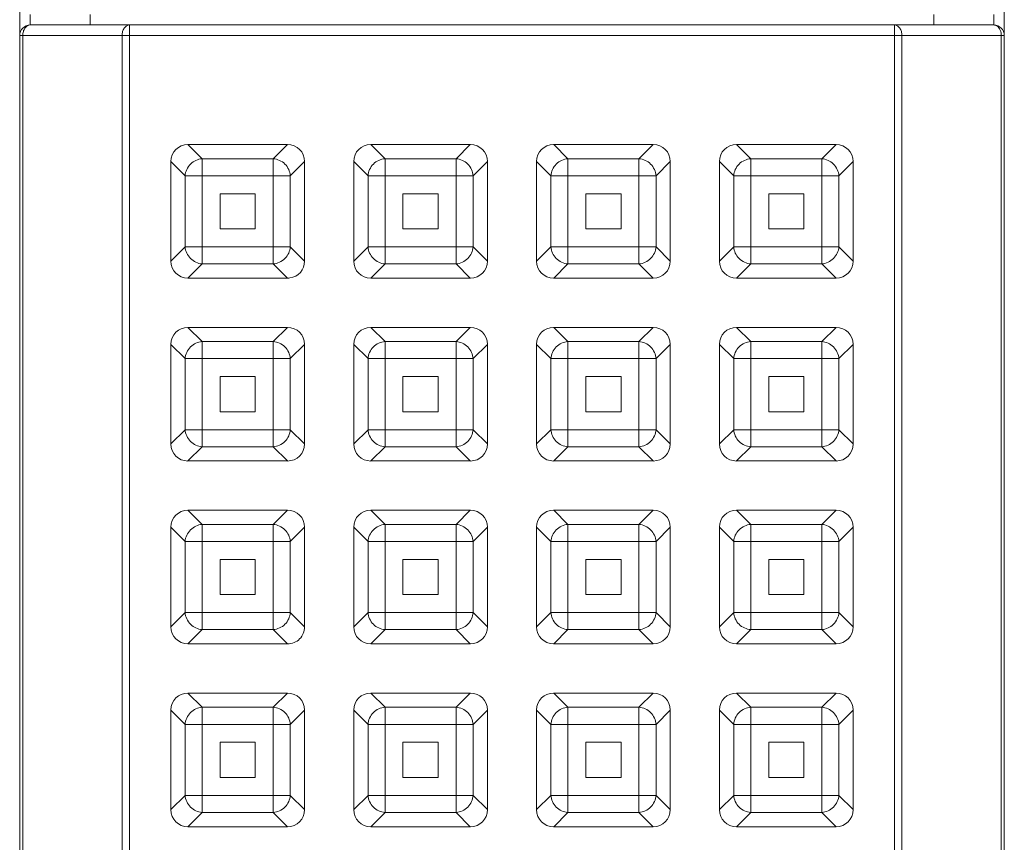
# Model space of a CAD drawing. Units: millimetres. Extents: x -212 to 2552, y 3827 to 4589.
# Drawn here: x 619 to 647, y 4484 to 4508 of the extents above; entities that cross this region are included whole.
import ezdxf

# ---------------------------------------------------------------- set-up
doc = ezdxf.new("R2010")
doc.units = ezdxf.units.MM

msp = doc.modelspace()

# ---------------------------------------------------------------- linework, layer by layer
at = {"linetype": 'Continuous', "lineweight": 9}
for p, q in [((618.89, 4507.379), (618.89, 4516.179)), ((646.89, 4516.179), (646.89, 4507.379)), ((619.19, 4507.679), (619.19, 4507.979)), ((620.89, 4507.679), (620.89, 4507.979)), ((644.89, 4507.679), (644.89, 4507.979)), ((646.59, 4507.979), (646.59, 4507.679)), ((646.59, 4507.679), (619.19, 4507.679)), ((622.014, 4507.679), (622.014, 4450.279)), ((643.766, 4450.279), (643.766, 4507.679)), ((646.89, 4507.379), (618.89, 4507.379)), ((618.89, 4450.579), (618.89, 4507.379)), ((618.978, 4450.579), (618.978, 4507.379)), ((621.802, 4507.379), (621.802, 4450.579)), ((643.978, 4450.579), (643.978, 4507.379)), ((646.802, 4450.579), (646.802, 4507.379)), ((646.89, 4450.579), (646.89, 4507.379)), ((623.675, 4504.279), (626.505, 4504.279)), ((623.675, 4504.279), (624.08, 4503.874)), ((626.505, 4504.279), (626.1, 4503.874)), ((628.875, 4504.279), (631.705, 4504.279)), ((628.875, 4504.279), (629.28, 4503.874)), ((631.705, 4504.279), (631.3, 4503.874)), ((636.905, 4504.279), (634.075, 4504.279)), ((634.48, 4503.874), (634.075, 4504.279)), ((636.5, 4503.874), (636.905, 4504.279)), ((642.105, 4504.279), (639.275, 4504.279)), ((639.68, 4503.874), (639.275, 4504.279)), ((641.7, 4503.874), (642.105, 4504.279)), ((626.1, 4503.874), (624.08, 4503.874)), ((624.08, 4503.874), (624.08, 4500.884)), ((626.1, 4500.884), (626.1, 4503.874)), ((631.3, 4503.874), (629.28, 4503.874)), ((629.28, 4503.874), (629.28, 4500.884)), ((631.3, 4500.884), (631.3, 4503.874)), ((636.5, 4503.874), (634.48, 4503.874)), ((634.48, 4503.874), (634.48, 4500.884)), ((636.5, 4500.884), (636.5, 4503.874)), ((641.7, 4503.874), (639.68, 4503.874)), ((639.68, 4503.874), (639.68, 4500.884)), ((641.7, 4500.884), (641.7, 4503.874)), ((623.19, 4503.794), (623.595, 4503.389)), ((623.19, 4500.964), (623.19, 4503.794)), ((626.99, 4503.794), (626.585, 4503.389)), ((626.99, 4503.794), (626.99, 4500.964)), ((628.39, 4503.794), (628.795, 4503.389)), ((628.39, 4500.964), (628.39, 4503.794)), ((632.19, 4503.794), (631.785, 4503.389)), ((632.19, 4503.794), (632.19, 4500.964)), ((633.995, 4503.389), (633.59, 4503.794)), ((633.59, 4503.794), (633.59, 4500.964)), ((636.985, 4503.389), (637.39, 4503.794)), ((637.39, 4500.964), (637.39, 4503.794)), ((639.195, 4503.389), (638.79, 4503.794)), ((638.79, 4503.794), (638.79, 4500.964)), ((642.185, 4503.389), (642.59, 4503.794)), ((642.59, 4500.964), (642.59, 4503.794)), ((626.585, 4503.389), (623.595, 4503.389)), ((623.595, 4503.389), (623.595, 4501.369)), ((626.585, 4501.369), (626.585, 4503.389)), ((631.785, 4503.389), (628.795, 4503.389)), ((628.795, 4503.389), (628.795, 4501.369)), ((631.785, 4501.369), (631.785, 4503.389)), ((636.985, 4503.389), (633.995, 4503.389)), ((633.995, 4503.389), (633.995, 4501.369)), ((636.985, 4501.369), (636.985, 4503.389)), ((642.185, 4503.389), (639.195, 4503.389)), ((639.195, 4503.389), (639.195, 4501.369)), ((642.185, 4501.369), (642.185, 4503.389)), ((625.59, 4502.879), (624.59, 4502.879)), ((624.59, 4501.879), (624.59, 4502.879)), ((625.59, 4501.879), (625.59, 4502.879)), ((629.79, 4502.879), (630.79, 4502.879)), ((629.79, 4501.879), (629.79, 4502.879)), ((630.79, 4501.879), (630.79, 4502.879)), ((635.99, 4502.879), (634.99, 4502.879)), ((634.99, 4501.879), (634.99, 4502.879)), ((635.99, 4501.879), (635.99, 4502.879)), ((640.19, 4502.879), (641.19, 4502.879)), ((640.19, 4501.879), (640.19, 4502.879)), ((641.19, 4501.879), (641.19, 4502.879)), ((625.59, 4501.879), (624.59, 4501.879)), ((629.79, 4501.879), (630.79, 4501.879)), ((635.99, 4501.879), (634.99, 4501.879)), ((640.19, 4501.879), (641.19, 4501.879)), ((623.19, 4500.964), (623.595, 4501.369)), ((623.595, 4501.369), (626.585, 4501.369)), ((626.99, 4500.964), (626.585, 4501.369)), ((628.39, 4500.964), (628.795, 4501.369)), ((628.795, 4501.369), (631.785, 4501.369)), ((632.19, 4500.964), (631.785, 4501.369)), ((633.995, 4501.369), (633.59, 4500.964)), ((633.995, 4501.369), (636.985, 4501.369)), ((636.985, 4501.369), (637.39, 4500.964)), ((639.195, 4501.369), (638.79, 4500.964)), ((639.195, 4501.369), (642.185, 4501.369)), ((642.185, 4501.369), (642.59, 4500.964)), ((623.675, 4500.479), (624.08, 4500.884)), ((624.08, 4500.884), (626.1, 4500.884)), ((626.505, 4500.479), (626.1, 4500.884)), ((628.875, 4500.479), (629.28, 4500.884)), ((629.28, 4500.884), (631.3, 4500.884)), ((631.705, 4500.479), (631.3, 4500.884)), ((634.48, 4500.884), (634.075, 4500.479)), ((634.48, 4500.884), (636.5, 4500.884)), ((636.5, 4500.884), (636.905, 4500.479)), ((639.68, 4500.884), (639.275, 4500.479)), ((639.68, 4500.884), (641.7, 4500.884)), ((641.7, 4500.884), (642.105, 4500.479)), ((626.505, 4500.479), (623.675, 4500.479)), ((631.705, 4500.479), (628.875, 4500.479)), ((634.075, 4500.479), (636.905, 4500.479)), ((639.275, 4500.479), (642.105, 4500.479)), ((623.675, 4499.079), (626.505, 4499.079)), ((623.675, 4499.079), (624.08, 4498.674)), ((626.505, 4499.079), (626.1, 4498.674)), ((628.875, 4499.079), (631.705, 4499.079)), ((628.875, 4499.079), (629.28, 4498.674)), ((631.705, 4499.079), (631.3, 4498.674)), ((636.905, 4499.079), (634.075, 4499.079)), ((634.48, 4498.674), (634.075, 4499.079)), ((636.5, 4498.674), (636.905, 4499.079)), ((642.105, 4499.079), (639.275, 4499.079)), ((639.68, 4498.674), (639.275, 4499.079)), ((641.7, 4498.674), (642.105, 4499.079)), ((623.19, 4498.594), (623.595, 4498.189)), ((623.19, 4495.764), (623.19, 4498.594)), ((626.1, 4498.674), (624.08, 4498.674)), ((624.08, 4498.674), (624.08, 4495.684)), ((626.1, 4495.684), (626.1, 4498.674)), ((626.99, 4498.594), (626.585, 4498.189)), ((626.99, 4498.594), (626.99, 4495.764)), ((628.39, 4498.594), (628.795, 4498.189)), ((628.39, 4495.764), (628.39, 4498.594)), ((631.3, 4498.674), (629.28, 4498.674)), ((629.28, 4498.674), (629.28, 4495.684)), ((631.3, 4495.684), (631.3, 4498.674)), ((632.19, 4498.594), (631.785, 4498.189)), ((632.19, 4498.594), (632.19, 4495.764)), ((633.995, 4498.189), (633.59, 4498.594)), ((633.59, 4498.594), (633.59, 4495.764)), ((636.5, 4498.674), (634.48, 4498.674)), ((634.48, 4498.674), (634.48, 4495.684)), ((636.5, 4495.684), (636.5, 4498.674)), ((636.985, 4498.189), (637.39, 4498.594)), ((637.39, 4495.764), (637.39, 4498.594)), ((639.195, 4498.189), (638.79, 4498.594)), ((638.79, 4498.594), (638.79, 4495.764)), ((641.7, 4498.674), (639.68, 4498.674)), ((639.68, 4498.674), (639.68, 4495.684)), ((641.7, 4495.684), (641.7, 4498.674)), ((642.185, 4498.189), (642.59, 4498.594)), ((642.59, 4495.764), (642.59, 4498.594)), ((626.585, 4498.189), (623.595, 4498.189)), ((623.595, 4498.189), (623.595, 4496.169)), ((626.585, 4496.169), (626.585, 4498.189)), ((631.785, 4498.189), (628.795, 4498.189)), ((628.795, 4498.189), (628.795, 4496.169)), ((631.785, 4496.169), (631.785, 4498.189)), ((636.985, 4498.189), (633.995, 4498.189)), ((633.995, 4498.189), (633.995, 4496.169)), ((636.985, 4496.169), (636.985, 4498.189)), ((642.185, 4498.189), (639.195, 4498.189)), ((639.195, 4498.189), (639.195, 4496.169)), ((642.185, 4496.169), (642.185, 4498.189)), ((625.59, 4497.679), (624.59, 4497.679)), ((624.59, 4496.679), (624.59, 4497.679)), ((625.59, 4496.679), (625.59, 4497.679)), ((629.79, 4497.679), (630.79, 4497.679)), ((629.79, 4496.679), (629.79, 4497.679)), ((630.79, 4496.679), (630.79, 4497.679)), ((635.99, 4497.679), (634.99, 4497.679)), ((634.99, 4496.679), (634.99, 4497.679)), ((635.99, 4496.679), (635.99, 4497.679)), ((640.19, 4497.679), (641.19, 4497.679)), ((640.19, 4496.679), (640.19, 4497.679)), ((641.19, 4496.679), (641.19, 4497.679)), ((625.59, 4496.679), (624.59, 4496.679)), ((629.79, 4496.679), (630.79, 4496.679)), ((635.99, 4496.679), (634.99, 4496.679)), ((640.19, 4496.679), (641.19, 4496.679)), ((623.19, 4495.764), (623.595, 4496.169)), ((623.595, 4496.169), (626.585, 4496.169)), ((626.99, 4495.764), (626.585, 4496.169)), ((628.39, 4495.764), (628.795, 4496.169)), ((628.795, 4496.169), (631.785, 4496.169)), ((632.19, 4495.764), (631.785, 4496.169)), ((633.995, 4496.169), (633.59, 4495.764)), ((633.995, 4496.169), (636.985, 4496.169)), ((636.985, 4496.169), (637.39, 4495.764)), ((639.195, 4496.169), (638.79, 4495.764)), ((639.195, 4496.169), (642.185, 4496.169)), ((642.185, 4496.169), (642.59, 4495.764)), ((623.675, 4495.279), (624.08, 4495.684)), ((624.08, 4495.684), (626.1, 4495.684)), ((626.505, 4495.279), (626.1, 4495.684)), ((628.875, 4495.279), (629.28, 4495.684)), ((629.28, 4495.684), (631.3, 4495.684)), ((631.705, 4495.279), (631.3, 4495.684)), ((634.48, 4495.684), (634.075, 4495.279)), ((634.48, 4495.684), (636.5, 4495.684)), ((636.5, 4495.684), (636.905, 4495.279)), ((639.68, 4495.684), (639.275, 4495.279)), ((639.68, 4495.684), (641.7, 4495.684)), ((641.7, 4495.684), (642.105, 4495.279)), ((626.505, 4495.279), (623.675, 4495.279)), ((631.705, 4495.279), (628.875, 4495.279)), ((634.075, 4495.279), (636.905, 4495.279)), ((639.275, 4495.279), (642.105, 4495.279)), ((623.675, 4493.879), (626.505, 4493.879)), ((623.675, 4493.879), (624.08, 4493.474)), ((626.505, 4493.879), (626.1, 4493.474)), ((628.875, 4493.879), (631.705, 4493.879)), ((628.875, 4493.879), (629.28, 4493.474)), ((631.705, 4493.879), (631.3, 4493.474)), ((636.905, 4493.879), (634.075, 4493.879)), ((634.48, 4493.474), (634.075, 4493.879)), ((636.5, 4493.474), (636.905, 4493.879)), ((642.105, 4493.879), (639.275, 4493.879)), ((639.68, 4493.474), (639.275, 4493.879)), ((641.7, 4493.474), (642.105, 4493.879)), ((626.1, 4493.474), (624.08, 4493.474)), ((624.08, 4493.474), (624.08, 4490.484)), ((626.1, 4490.484), (626.1, 4493.474)), ((631.3, 4493.474), (629.28, 4493.474)), ((629.28, 4493.474), (629.28, 4490.484)), ((631.3, 4490.484), (631.3, 4493.474)), ((636.5, 4493.474), (634.48, 4493.474)), ((634.48, 4493.474), (634.48, 4490.484)), ((636.5, 4490.484), (636.5, 4493.474)), ((641.7, 4493.474), (639.68, 4493.474)), ((639.68, 4493.474), (639.68, 4490.484)), ((641.7, 4490.484), (641.7, 4493.474)), ((623.19, 4493.394), (623.595, 4492.989)), ((623.19, 4490.564), (623.19, 4493.394)), ((626.99, 4493.394), (626.585, 4492.989)), ((626.99, 4493.394), (626.99, 4490.564)), ((628.39, 4493.394), (628.795, 4492.989)), ((628.39, 4490.564), (628.39, 4493.394)), ((632.19, 4493.394), (631.785, 4492.989)), ((632.19, 4493.394), (632.19, 4490.564)), ((633.995, 4492.989), (633.59, 4493.394)), ((633.59, 4493.394), (633.59, 4490.564)), ((636.985, 4492.989), (637.39, 4493.394)), ((637.39, 4490.564), (637.39, 4493.394)), ((639.195, 4492.989), (638.79, 4493.394)), ((638.79, 4493.394), (638.79, 4490.564)), ((642.185, 4492.989), (642.59, 4493.394)), ((642.59, 4490.564), (642.59, 4493.394)), ((626.585, 4492.989), (623.595, 4492.989)), ((623.595, 4492.989), (623.595, 4490.969)), ((626.585, 4490.969), (626.585, 4492.989)), ((631.785, 4492.989), (628.795, 4492.989)), ((628.795, 4492.989), (628.795, 4490.969)), ((631.785, 4490.969), (631.785, 4492.989)), ((636.985, 4492.989), (633.995, 4492.989)), ((633.995, 4492.989), (633.995, 4490.969)), ((636.985, 4490.969), (636.985, 4492.989)), ((642.185, 4492.989), (639.195, 4492.989)), ((639.195, 4492.989), (639.195, 4490.969)), ((642.185, 4490.969), (642.185, 4492.989)), ((625.59, 4492.479), (624.59, 4492.479)), ((624.59, 4491.479), (624.59, 4492.479)), ((625.59, 4491.479), (625.59, 4492.479)), ((629.79, 4492.479), (630.79, 4492.479)), ((629.79, 4491.479), (629.79, 4492.479)), ((630.79, 4491.479), (630.79, 4492.479)), ((635.99, 4492.479), (634.99, 4492.479)), ((634.99, 4491.479), (634.99, 4492.479)), ((635.99, 4491.479), (635.99, 4492.479)), ((640.19, 4492.479), (641.19, 4492.479)), ((640.19, 4491.479), (640.19, 4492.479)), ((641.19, 4491.479), (641.19, 4492.479)), ((625.59, 4491.479), (624.59, 4491.479)), ((629.79, 4491.479), (630.79, 4491.479)), ((635.99, 4491.479), (634.99, 4491.479)), ((640.19, 4491.479), (641.19, 4491.479)), ((623.19, 4490.564), (623.595, 4490.969)), ((623.595, 4490.969), (626.585, 4490.969)), ((626.99, 4490.564), (626.585, 4490.969)), ((628.39, 4490.564), (628.795, 4490.969)), ((628.795, 4490.969), (631.785, 4490.969)), ((632.19, 4490.564), (631.785, 4490.969)), ((633.995, 4490.969), (633.59, 4490.564)), ((633.995, 4490.969), (636.985, 4490.969)), ((636.985, 4490.969), (637.39, 4490.564)), ((639.195, 4490.969), (638.79, 4490.564)), ((639.195, 4490.969), (642.185, 4490.969)), ((642.185, 4490.969), (642.59, 4490.564)), ((623.675, 4490.079), (624.08, 4490.484)), ((624.08, 4490.484), (626.1, 4490.484)), ((626.505, 4490.079), (626.1, 4490.484)), ((628.875, 4490.079), (629.28, 4490.484)), ((629.28, 4490.484), (631.3, 4490.484)), ((631.705, 4490.079), (631.3, 4490.484)), ((634.48, 4490.484), (634.075, 4490.079)), ((634.48, 4490.484), (636.5, 4490.484)), ((636.5, 4490.484), (636.905, 4490.079)), ((639.68, 4490.484), (639.275, 4490.079)), ((639.68, 4490.484), (641.7, 4490.484)), ((641.7, 4490.484), (642.105, 4490.079)), ((626.505, 4490.079), (623.675, 4490.079)), ((631.705, 4490.079), (628.875, 4490.079)), ((634.075, 4490.079), (636.905, 4490.079)), ((639.275, 4490.079), (642.105, 4490.079)), ((623.675, 4488.679), (626.505, 4488.679)), ((623.675, 4488.679), (624.08, 4488.274)), ((626.505, 4488.679), (626.1, 4488.274)), ((628.875, 4488.679), (631.705, 4488.679)), ((628.875, 4488.679), (629.28, 4488.274)), ((631.705, 4488.679), (631.3, 4488.274)), ((636.905, 4488.679), (634.075, 4488.679)), ((634.48, 4488.274), (634.075, 4488.679)), ((636.5, 4488.274), (636.905, 4488.679)), ((642.105, 4488.679), (639.275, 4488.679)), ((639.68, 4488.274), (639.275, 4488.679)), ((641.7, 4488.274), (642.105, 4488.679)), ((623.19, 4488.194), (623.595, 4487.789)), ((623.19, 4485.364), (623.19, 4488.194)), ((626.1, 4488.274), (624.08, 4488.274)), ((624.08, 4488.274), (624.08, 4485.284)), ((626.1, 4485.284), (626.1, 4488.274)), ((626.99, 4488.194), (626.585, 4487.789)), ((626.99, 4488.194), (626.99, 4485.364)), ((628.39, 4488.194), (628.795, 4487.789)), ((628.39, 4485.364), (628.39, 4488.194)), ((631.3, 4488.274), (629.28, 4488.274)), ((629.28, 4488.274), (629.28, 4485.284)), ((631.3, 4485.284), (631.3, 4488.274)), ((632.19, 4488.194), (631.785, 4487.789)), ((632.19, 4488.194), (632.19, 4485.364)), ((633.995, 4487.789), (633.59, 4488.194)), ((633.59, 4488.194), (633.59, 4485.364)), ((636.5, 4488.274), (634.48, 4488.274)), ((634.48, 4488.274), (634.48, 4485.284)), ((636.5, 4485.284), (636.5, 4488.274)), ((636.985, 4487.789), (637.39, 4488.194)), ((637.39, 4485.364), (637.39, 4488.194)), ((639.195, 4487.789), (638.79, 4488.194)), ((638.79, 4488.194), (638.79, 4485.364)), ((641.7, 4488.274), (639.68, 4488.274)), ((639.68, 4488.274), (639.68, 4485.284)), ((641.7, 4485.284), (641.7, 4488.274)), ((642.185, 4487.789), (642.59, 4488.194)), ((642.59, 4485.364), (642.59, 4488.194)), ((626.585, 4487.789), (623.595, 4487.789)), ((623.595, 4487.789), (623.595, 4485.769)), ((626.585, 4485.769), (626.585, 4487.789)), ((631.785, 4487.789), (628.795, 4487.789)), ((628.795, 4487.789), (628.795, 4485.769)), ((631.785, 4485.769), (631.785, 4487.789)), ((636.985, 4487.789), (633.995, 4487.789)), ((633.995, 4487.789), (633.995, 4485.769)), ((636.985, 4485.769), (636.985, 4487.789)), ((642.185, 4487.789), (639.195, 4487.789)), ((639.195, 4487.789), (639.195, 4485.769)), ((642.185, 4485.769), (642.185, 4487.789)), ((625.59, 4487.279), (624.59, 4487.279)), ((624.59, 4486.279), (624.59, 4487.279)), ((625.59, 4486.279), (625.59, 4487.279)), ((629.79, 4487.279), (630.79, 4487.279)), ((629.79, 4486.279), (629.79, 4487.279)), ((630.79, 4486.279), (630.79, 4487.279)), ((635.99, 4487.279), (634.99, 4487.279)), ((634.99, 4486.279), (634.99, 4487.279)), ((635.99, 4486.279), (635.99, 4487.279)), ((640.19, 4487.279), (641.19, 4487.279)), ((640.19, 4486.279), (640.19, 4487.279)), ((641.19, 4486.279), (641.19, 4487.279)), ((625.59, 4486.279), (624.59, 4486.279)), ((630.79, 4486.279), (629.79, 4486.279)), ((635.99, 4486.279), (634.99, 4486.279)), ((641.19, 4486.279), (640.19, 4486.279)), ((623.19, 4485.364), (623.595, 4485.769)), ((623.595, 4485.769), (626.585, 4485.769)), ((626.99, 4485.364), (626.585, 4485.769)), ((628.39, 4485.364), (628.795, 4485.769)), ((628.795, 4485.769), (631.785, 4485.769)), ((632.19, 4485.364), (631.785, 4485.769)), ((633.995, 4485.769), (633.59, 4485.364)), ((633.995, 4485.769), (636.985, 4485.769)), ((636.985, 4485.769), (637.39, 4485.364)), ((639.195, 4485.769), (638.79, 4485.364)), ((639.195, 4485.769), (642.185, 4485.769)), ((642.185, 4485.769), (642.59, 4485.364)), ((623.675, 4484.879), (624.08, 4485.284)), ((624.08, 4485.284), (626.1, 4485.284)), ((626.505, 4484.879), (626.1, 4485.284)), ((628.875, 4484.879), (629.28, 4485.284)), ((629.28, 4485.284), (631.3, 4485.284)), ((631.705, 4484.879), (631.3, 4485.284)), ((634.48, 4485.284), (634.075, 4484.879)), ((634.48, 4485.284), (636.5, 4485.284)), ((636.5, 4485.284), (636.905, 4484.879)), ((639.68, 4485.284), (639.275, 4484.879)), ((639.68, 4485.284), (641.7, 4485.284)), ((641.7, 4485.284), (642.105, 4484.879)), ((626.505, 4484.879), (623.675, 4484.879)), ((631.705, 4484.879), (628.875, 4484.879)), ((634.075, 4484.879), (636.905, 4484.879)), ((639.275, 4484.879), (642.105, 4484.879))]:
    msp.add_line(p, q, dxfattribs=at)
for centre, start, end in [((619.19, 4507.379), 90, 180), ((646.59, 4507.379), 0, 90)]:
    msp.add_arc(centre, 0.3, start, end, dxfattribs=at)
for centre, major_axis, start_param, end_param in [((623.705, 4503.764), (0.375, -0.375), 2.385623, 3.897562), ((626.475, 4503.764), (0.375, 0.375), -0.755969, 0.755969), ((628.905, 4503.764), (0.375, -0.375), 2.385623, 3.897562), ((631.675, 4503.764), (0.375, 0.375), -0.755969, 0.755969), ((634.105, 4503.764), (0.375, -0.375), 2.385623, 3.897562), ((636.875, 4503.764), (0.375, 0.375), -0.755969, 0.755969), ((639.305, 4503.764), (0.375, -0.375), 2.385623, 3.897562), ((642.075, 4503.764), (0.375, 0.375), -0.755969, 0.755969), ((623.705, 4500.994), (0.375, 0.375), -3.897562, -2.385623), ((626.475, 4500.994), (0.375, -0.375), -0.624972, 0.755969), ((628.905, 4500.994), (0.375, 0.375), -3.897562, -2.385623), ((631.675, 4500.994), (0.375, -0.375), -0.755969, 0.755969), ((634.105, 4500.994), (0.375, 0.375), -3.897562, -2.385623), ((636.875, 4500.994), (0.375, -0.375), -0.755969, 0.755969), ((639.305, 4500.994), (0.375, 0.375), -3.897562, -2.385623), ((642.075, 4500.994), (0.375, -0.375), -0.755969, 0.755969), ((626.475, 4500.994), (-0.375, 0.375), -3.897562, -3.766565), ((623.705, 4498.564), (0.375, -0.375), 2.385623, 3.897562), ((626.475, 4498.564), (0.375, 0.375), -0.755969, 0.755969), ((628.905, 4498.564), (0.375, -0.375), 2.385623, 3.897562), ((631.675, 4498.564), (0.375, 0.375), -0.755969, 0.755969), ((634.105, 4498.564), (0.375, -0.375), 2.385623, 3.897562), ((636.875, 4498.564), (0.375, 0.375), -0.755969, 0.755969), ((639.305, 4498.564), (0.375, -0.375), 2.385623, 3.897562), ((642.075, 4498.564), (0.375, 0.375), -0.755969, 0.755969), ((623.705, 4495.794), (0.375, 0.375), -3.897562, -2.385623), ((626.475, 4495.794), (0.375, -0.375), -0.755969, 0.755969), ((628.905, 4495.794), (0.375, 0.375), -3.897562, -2.385623), ((631.675, 4495.794), (0.375, -0.375), -0.755969, 0.755969), ((634.105, 4495.794), (0.375, 0.375), -3.897562, -2.385623), ((636.875, 4495.794), (0.375, -0.375), -0.755969, 0.755969), ((639.305, 4495.794), (0.375, 0.375), -3.897562, -2.385623), ((642.075, 4495.794), (0.375, -0.375), -0.755969, 0.755969), ((623.705, 4493.364), (0.375, -0.375), 2.385623, 3.897562), ((626.475, 4493.364), (0.375, 0.375), -0.755969, 0.755969), ((628.905, 4493.364), (0.375, -0.375), 2.385623, 3.897562), ((631.675, 4493.364), (0.375, 0.375), -0.755969, 0.755969), ((634.105, 4493.364), (0.375, -0.375), 2.385623, 3.897562), ((636.875, 4493.364), (0.375, 0.375), -0.755969, 0.755969), ((639.305, 4493.364), (0.375, -0.375), 2.385623, 3.897562), ((642.075, 4493.364), (0.375, 0.375), -0.755969, 0.755969), ((623.705, 4490.594), (0.375, 0.375), -3.897562, -2.385623), ((626.475, 4490.594), (-0.375, 0.375), -3.141592, -2.385623), ((628.905, 4490.594), (0.375, 0.375), -3.897562, -2.385623), ((631.675, 4490.594), (-0.375, 0.375), -3.897562, -2.385623), ((634.105, 4490.594), (0.375, 0.375), -3.897562, -2.385623), ((636.875, 4490.594), (0.375, -0.375), -0.755969, 0.755969), ((639.305, 4490.594), (0.375, 0.375), 2.385623, 3.897562), ((642.075, 4490.594), (0.375, -0.375), -0.755969, 0.755969), ((626.475, 4490.594), (0.375, -0.375), -0.755969, 0.000001), ((623.705, 4488.164), (0.375, -0.375), 2.385623, 3.897562), ((626.475, 4488.164), (0.375, 0.375), -0.755969, 0.755969), ((628.905, 4488.164), (0.375, -0.375), 2.385623, 3.897562), ((631.675, 4488.164), (0.375, 0.375), -0.755969, 0.755969), ((634.105, 4488.164), (0.375, -0.375), 2.385623, 3.897562), ((636.875, 4488.164), (0.375, 0.375), -0.755969, 0.755969), ((639.305, 4488.164), (0.375, -0.375), 2.385623, 3.897562), ((642.075, 4488.164), (0.375, 0.375), -0.755969, 0.755969), ((623.705, 4485.394), (0.375, 0.375), -3.897562, -2.385623), ((626.475, 4485.394), (0.375, -0.375), -0.755969, 0.755969), ((628.905, 4485.394), (0.375, 0.375), -3.897562, -2.385623), ((631.675, 4485.394), (0.375, -0.375), -0.755969, 0.755969), ((634.105, 4485.394), (0.375, 0.375), -3.897562, -2.385623), ((636.875, 4485.394), (0.375, -0.375), -0.755969, 0.755969), ((639.305, 4485.394), (0.375, 0.375), -3.897562, -2.385623), ((642.075, 4485.394), (0.375, -0.375), -0.755969, 0.755969)]:
    msp.add_ellipse(centre, major_axis=major_axis, ratio=0.942809, start_param=start_param, end_param=end_param, dxfattribs=at)
for points, knots in [([(619.19, 4507.679), (619.162, 4507.679), (619.102, 4507.661), (619.032, 4507.591), (618.988, 4507.493), (618.978, 4507.418), (618.978, 4507.379)], [0, 0, 0, 0, 0.209289, 0.444627, 0.712368, 1, 1, 1, 1]), ([(621.802, 4507.379), (621.802, 4507.418), (621.812, 4507.493), (621.856, 4507.591), (621.926, 4507.661), (621.986, 4507.679), (622.014, 4507.679)], [0, 0, 0, 0, 0.287657, 0.555407, 0.79072, 1, 1, 1, 1]), ([(643.766, 4507.679), (643.794, 4507.679), (643.854, 4507.661), (643.923, 4507.591), (643.968, 4507.493), (643.978, 4507.418), (643.978, 4507.379)], [0, 0, 0, 0, 0.209232, 0.444526, 0.71232, 1, 1, 1, 1]), ([(646.725, 4507.61), (646.719, 4507.618), (646.691, 4507.647), (646.654, 4507.668), (646.626, 4507.675)], [0, 0, 0, 0, 0.267511, 1, 1, 1, 1]), ([(646.802, 4507.379), (646.802, 4507.401), (646.796, 4507.482), (646.764, 4507.564), (646.725, 4507.61)], [0, 0, 0, 0, 0.265308, 1, 1, 1, 1]), ([(633.995, 4503.389), (634.002, 4503.511), (634.114, 4503.755), (634.358, 4503.867), (634.48, 4503.874)], [0, 0, 0, 0, 0.499968, 1, 1, 1, 1]), ([(636.5, 4503.874), (636.621, 4503.867), (636.866, 4503.755), (636.977, 4503.511), (636.985, 4503.389)], [0, 0, 0, 0, 0.499968, 1, 1, 1, 1]), ([(639.195, 4503.389), (639.202, 4503.511), (639.314, 4503.755), (639.558, 4503.867), (639.68, 4503.874)], [0, 0, 0, 0, 0.499968, 1, 1, 1, 1]), ([(641.7, 4503.874), (641.821, 4503.867), (642.066, 4503.755), (642.177, 4503.511), (642.185, 4503.389)], [0, 0, 0, 0, 0.499968, 1, 1, 1, 1]), ([(624.08, 4500.884), (623.958, 4500.892), (623.714, 4501.003), (623.602, 4501.248), (623.595, 4501.369)], [0, 0, 0, 0, 0.499968, 1, 1, 1, 1]), ([(629.28, 4500.884), (629.158, 4500.892), (628.914, 4501.003), (628.802, 4501.248), (628.795, 4501.369)], [0, 0, 0, 0, 0.499968, 1, 1, 1, 1]), ([(634.48, 4500.884), (634.358, 4500.892), (634.114, 4501.003), (634.002, 4501.248), (633.995, 4501.369)], [0, 0, 0, 0, 0.499968, 1, 1, 1, 1]), ([(639.68, 4500.884), (639.558, 4500.892), (639.314, 4501.003), (639.202, 4501.248), (639.195, 4501.369)], [0, 0, 0, 0, 0.499968, 1, 1, 1, 1]), ([(633.995, 4498.189), (634.002, 4498.311), (634.114, 4498.555), (634.358, 4498.667), (634.48, 4498.674)], [0, 0, 0, 0, 0.499968, 1, 1, 1, 1]), ([(636.5, 4498.674), (636.621, 4498.667), (636.866, 4498.555), (636.977, 4498.311), (636.985, 4498.189)], [0, 0, 0, 0, 0.499968, 1, 1, 1, 1]), ([(639.195, 4498.189), (639.202, 4498.311), (639.314, 4498.555), (639.558, 4498.667), (639.68, 4498.674)], [0, 0, 0, 0, 0.499968, 1, 1, 1, 1]), ([(641.7, 4498.674), (641.821, 4498.667), (642.066, 4498.555), (642.177, 4498.311), (642.185, 4498.189)], [0, 0, 0, 0, 0.499968, 1, 1, 1, 1]), ([(624.08, 4495.684), (623.958, 4495.692), (623.714, 4495.803), (623.602, 4496.048), (623.595, 4496.169)], [0, 0, 0, 0, 0.499968, 1, 1, 1, 1]), ([(629.28, 4495.684), (629.158, 4495.692), (628.914, 4495.803), (628.802, 4496.048), (628.795, 4496.169)], [0, 0, 0, 0, 0.499968, 1, 1, 1, 1]), ([(634.48, 4495.684), (634.358, 4495.692), (634.114, 4495.803), (634.002, 4496.048), (633.995, 4496.169)], [0, 0, 0, 0, 0.499968, 1, 1, 1, 1]), ([(639.68, 4495.684), (639.558, 4495.692), (639.314, 4495.803), (639.202, 4496.048), (639.195, 4496.169)], [0, 0, 0, 0, 0.499968, 1, 1, 1, 1]), ([(633.995, 4492.989), (634.002, 4493.111), (634.114, 4493.355), (634.358, 4493.467), (634.48, 4493.474)], [0, 0, 0, 0, 0.499968, 1, 1, 1, 1]), ([(636.5, 4493.474), (636.621, 4493.467), (636.866, 4493.355), (636.977, 4493.111), (636.985, 4492.989)], [0, 0, 0, 0, 0.499968, 1, 1, 1, 1]), ([(639.195, 4492.989), (639.202, 4493.111), (639.314, 4493.355), (639.558, 4493.467), (639.68, 4493.474)], [0, 0, 0, 0, 0.499968, 1, 1, 1, 1]), ([(641.7, 4493.474), (641.821, 4493.467), (642.066, 4493.355), (642.177, 4493.111), (642.185, 4492.989)], [0, 0, 0, 0, 0.499968, 1, 1, 1, 1]), ([(624.08, 4490.484), (623.958, 4490.492), (623.714, 4490.603), (623.602, 4490.848), (623.595, 4490.969)], [0, 0, 0, 0, 0.499968, 1, 1, 1, 1]), ([(629.28, 4490.484), (629.158, 4490.492), (628.914, 4490.603), (628.802, 4490.848), (628.795, 4490.969)], [0, 0, 0, 0, 0.499968, 1, 1, 1, 1]), ([(634.48, 4490.484), (634.358, 4490.492), (634.114, 4490.603), (634.002, 4490.848), (633.995, 4490.969)], [0, 0, 0, 0, 0.499968, 1, 1, 1, 1]), ([(639.68, 4490.484), (639.558, 4490.492), (639.314, 4490.603), (639.202, 4490.848), (639.195, 4490.969)], [0, 0, 0, 0, 0.499968, 1, 1, 1, 1]), ([(633.995, 4487.789), (634.002, 4487.911), (634.114, 4488.155), (634.358, 4488.267), (634.48, 4488.274)], [0, 0, 0, 0, 0.499968, 1, 1, 1, 1]), ([(636.5, 4488.274), (636.621, 4488.267), (636.866, 4488.155), (636.977, 4487.911), (636.985, 4487.789)], [0, 0, 0, 0, 0.499968, 1, 1, 1, 1]), ([(639.195, 4487.789), (639.202, 4487.911), (639.314, 4488.155), (639.558, 4488.267), (639.68, 4488.274)], [0, 0, 0, 0, 0.499968, 1, 1, 1, 1]), ([(641.7, 4488.274), (641.821, 4488.267), (642.066, 4488.155), (642.177, 4487.911), (642.185, 4487.789)], [0, 0, 0, 0, 0.499968, 1, 1, 1, 1]), ([(624.08, 4485.284), (623.958, 4485.292), (623.714, 4485.403), (623.602, 4485.648), (623.595, 4485.769)], [0, 0, 0, 0, 0.499968, 1, 1, 1, 1]), ([(629.28, 4485.284), (629.158, 4485.292), (628.914, 4485.403), (628.802, 4485.648), (628.795, 4485.769)], [0, 0, 0, 0, 0.499968, 1, 1, 1, 1]), ([(634.48, 4485.284), (634.358, 4485.292), (634.114, 4485.403), (634.002, 4485.648), (633.995, 4485.769)], [0, 0, 0, 0, 0.499968, 1, 1, 1, 1]), ([(639.68, 4485.284), (639.558, 4485.292), (639.314, 4485.403), (639.202, 4485.648), (639.195, 4485.769)], [0, 0, 0, 0, 0.499968, 1, 1, 1, 1])]:
    msp.add_open_spline(points, degree=3, knots=knots, dxfattribs=at)
for points in [[(646.626, 4507.675), (646.614, 4507.677), (646.602, 4507.679), (646.59, 4507.679)], [(623.595, 4503.389), (623.602, 4503.511), (623.714, 4503.755), (623.958, 4503.867), (624.08, 4503.874)], [(626.1, 4503.874), (626.221, 4503.867), (626.466, 4503.755), (626.577, 4503.511), (626.585, 4503.389)], [(628.795, 4503.389), (628.802, 4503.511), (628.914, 4503.755), (629.158, 4503.867), (629.28, 4503.874)], [(631.3, 4503.874), (631.421, 4503.867), (631.666, 4503.755), (631.777, 4503.511), (631.785, 4503.389)], [(626.585, 4501.369), (626.577, 4501.248), (626.466, 4501.003), (626.221, 4500.892), (626.1, 4500.884)], [(631.785, 4501.369), (631.777, 4501.248), (631.666, 4501.003), (631.421, 4500.892), (631.3, 4500.884)], [(636.985, 4501.369), (636.977, 4501.248), (636.866, 4501.003), (636.621, 4500.892), (636.5, 4500.884)], [(642.185, 4501.369), (642.177, 4501.248), (642.066, 4501.003), (641.821, 4500.892), (641.7, 4500.884)], [(623.595, 4498.189), (623.602, 4498.311), (623.714, 4498.555), (623.958, 4498.667), (624.08, 4498.674)], [(626.1, 4498.674), (626.221, 4498.667), (626.466, 4498.555), (626.577, 4498.311), (626.585, 4498.189)], [(628.795, 4498.189), (628.802, 4498.311), (628.914, 4498.555), (629.158, 4498.667), (629.28, 4498.674)], [(631.3, 4498.674), (631.421, 4498.667), (631.666, 4498.555), (631.777, 4498.311), (631.785, 4498.189)], [(626.585, 4496.169), (626.577, 4496.048), (626.466, 4495.803), (626.221, 4495.692), (626.1, 4495.684)], [(631.785, 4496.169), (631.777, 4496.048), (631.666, 4495.803), (631.421, 4495.692), (631.3, 4495.684)], [(636.985, 4496.169), (636.977, 4496.048), (636.866, 4495.803), (636.621, 4495.692), (636.5, 4495.684)], [(642.185, 4496.169), (642.177, 4496.048), (642.066, 4495.803), (641.821, 4495.692), (641.7, 4495.684)], [(623.595, 4492.989), (623.602, 4493.111), (623.714, 4493.355), (623.958, 4493.467), (624.08, 4493.474)], [(626.1, 4493.474), (626.221, 4493.467), (626.466, 4493.355), (626.577, 4493.111), (626.585, 4492.989)], [(628.795, 4492.989), (628.802, 4493.111), (628.914, 4493.355), (629.158, 4493.467), (629.28, 4493.474)], [(631.3, 4493.474), (631.421, 4493.467), (631.666, 4493.355), (631.777, 4493.111), (631.785, 4492.989)], [(626.585, 4490.969), (626.577, 4490.848), (626.466, 4490.603), (626.221, 4490.492), (626.1, 4490.484)], [(631.785, 4490.969), (631.777, 4490.848), (631.666, 4490.603), (631.421, 4490.492), (631.3, 4490.484)], [(636.985, 4490.969), (636.977, 4490.848), (636.866, 4490.603), (636.621, 4490.492), (636.5, 4490.484)], [(642.185, 4490.969), (642.177, 4490.848), (642.066, 4490.603), (641.821, 4490.492), (641.7, 4490.484)], [(623.595, 4487.789), (623.602, 4487.911), (623.714, 4488.155), (623.958, 4488.267), (624.08, 4488.274)], [(626.1, 4488.274), (626.221, 4488.267), (626.466, 4488.155), (626.577, 4487.911), (626.585, 4487.789)], [(628.795, 4487.789), (628.802, 4487.911), (628.914, 4488.155), (629.158, 4488.267), (629.28, 4488.274)], [(631.3, 4488.274), (631.421, 4488.267), (631.666, 4488.155), (631.777, 4487.911), (631.785, 4487.789)], [(626.585, 4485.769), (626.577, 4485.648), (626.466, 4485.403), (626.221, 4485.292), (626.1, 4485.284)], [(631.785, 4485.769), (631.777, 4485.648), (631.666, 4485.403), (631.421, 4485.292), (631.3, 4485.284)], [(636.985, 4485.769), (636.977, 4485.648), (636.866, 4485.403), (636.621, 4485.292), (636.5, 4485.284)], [(642.185, 4485.769), (642.177, 4485.648), (642.066, 4485.403), (641.821, 4485.292), (641.7, 4485.284)]]:
    msp.add_open_spline(points, degree=3, dxfattribs=at)

doc.saveas('drawing.dxf')
